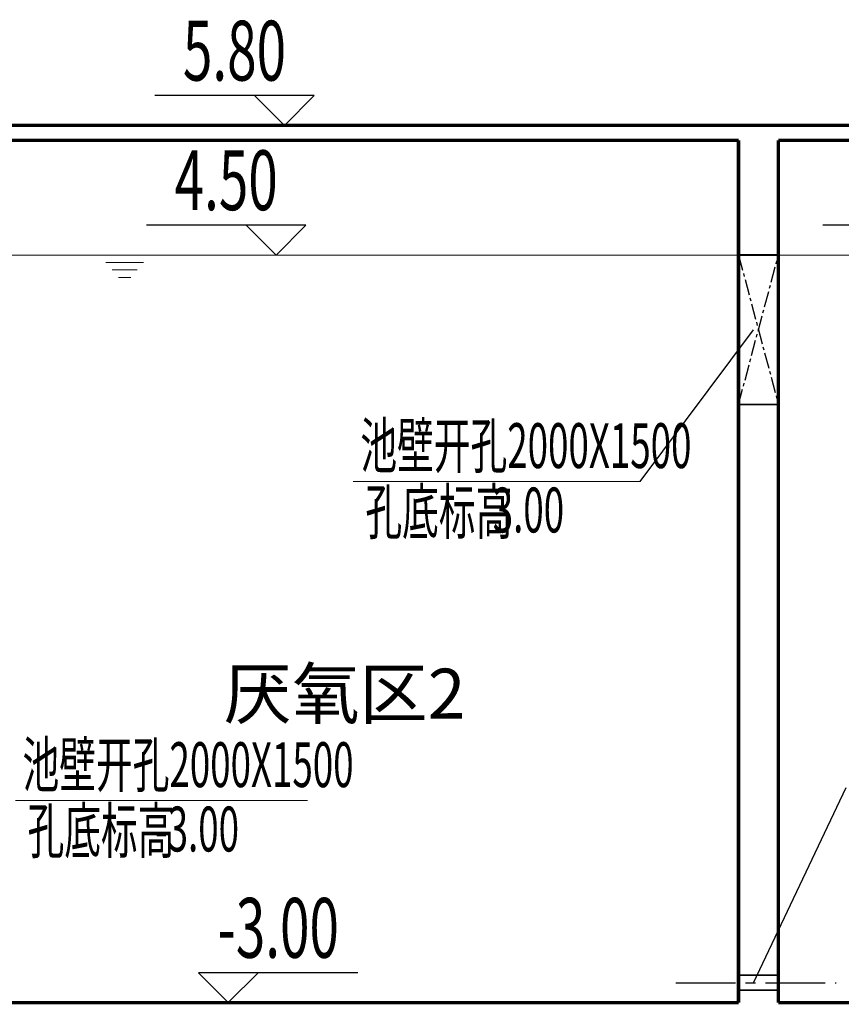
# Model space of a CAD drawing. Extents: x 2309230 to 2564658, y -1197180 to -702617.
# Drawn here: x 2434319 to 2442556, y -1071420 to -1061543 of the extents above; entities that cross this region are included whole.
import ezdxf
from ezdxf.enums import TextEntityAlignment as Align

# ---------------------------------------------------------------- set-up
doc = ezdxf.new("R2010")
doc.units = 0
doc.header["$LTSCALE"] = 50
for name, pattern in [('CENTER', [50.8, 31.75, -6.35, 6.35, -6.35]), ('DASHED', [19.05, 12.7, -6.35]), ('点画线', [18, 12, -2, 2, -2])]:
    doc.linetypes.add(name, pattern=pattern)
doc.layers.add('0-标注', color=3, linetype='Continuous')
doc.layers.add('中心线层', color=1, linetype='点画线')
for name, color, linetype, lineweight in [('CENTER', 1, 'CENTER', 13), ('DIM', 3, 'Continuous', 13), ('土建', 6, 'Continuous', 18), ('文字', 2, 'Continuous', 15)]:
    doc.layers.add(name, color=color, linetype=linetype, lineweight=lineweight)
doc.styles.add('HZ', font='tjromans.shx', dxfattribs={"width": 0.75, "bigfont": 'tjhztxt.shx'})
doc.styles.add('TJ', font='tjromans.shx', dxfattribs={"width": 0.65, "bigfont": 'tjhztxt.shx'})
doc.styles.add('TKZ2', font='tjromand.shx', dxfattribs={"bigfont": 'tjkts.shx'})

msp = doc.modelspace()

# ---------------------------------------------------------------- linework, layer by layer
at = {"layer": '0-标注'}
for p, q in [((2437272.2, -1062303.3), (2435672.2, -1062303.3)), ((2437189, -1063603.3), (2435589, -1063603.3)), ((2443970.9, -1063603.3), (2442370.9, -1063603.3)), ((2440540.3, -1066176.2), (2441675.6, -1064653.3)), ((2441675.6, -1071203.3), (2442606.5, -1069245.4)), ((2437710, -1071103.3), (2436110, -1071103.3))]:
    msp.add_line(p, q, dxfattribs=at)
for points in [[(2436972.2, -1062603.3), (2437272.2, -1062303.3), (2436672.2, -1062303.3), (2436972.2, -1062603.3)], [(2436889, -1063903.3), (2437189, -1063603.3), (2436589, -1063603.3), (2436889, -1063903.3)], [(2436410, -1071403.3), (2436710, -1071103.3), (2436110, -1071103.3), (2436410, -1071403.3)]]:
    msp.add_lwpolyline(points, dxfattribs=at)
at = {"layer": 'CENTER', "lineweight": -2, "ltscale": 0.1}
for p, q in [((2441525.6, -1063903.3), (2441925.6, -1065403.3)), ((2441525.6, -1065403.3), (2441925.6, -1063903.3))]:
    msp.add_line(p, q, dxfattribs=at)
at = {"layer": 'DIM', "color": 5}
for p, q in [((2433575.6, -1063903.3), (2441525.6, -1063903.3)), ((2435120.9, -1063903.3), (2435620.9, -1063903.3)), ((2441925.6, -1063903.3), (2449875.6, -1063903.3)), ((2435183.4, -1063978.3), (2435558.4, -1063978.3)), ((2435245.9, -1064053.3), (2435495.9, -1064053.3)), ((2435308.4, -1064128.3), (2435433.4, -1064128.3))]:
    msp.add_line(p, q, dxfattribs=at)
at = {"layer": 'DIM'}
for p, q in [((2440540.3, -1066176.2), (2437663.4, -1066176.2)), ((2437203, -1069376.8), (2434276, -1069376.8))]:
    msp.add_line(p, q, dxfattribs=at)
at = {"layer": '中心线层'}
msp.add_line((2440895.6, -1071203.3), (2442505.7, -1071203.3), dxfattribs=at)
at = {"layer": '土建', "const_width": 34}
for points in [[(2445375.6, -1062603.3), (2424675.6, -1062603.3)], [(2441525.6, -1062753.3), (2433575.6, -1062753.3)], [(2441525.6, -1062753.3), (2441525.6, -1071403.3)], [(2441925.6, -1062753.3), (2441925.6, -1071403.3)], [(2445375.6, -1062753.3), (2441925.6, -1062753.3)], [(2441525.6, -1071403.3), (2433575.6, -1071403.3)], [(2449875.6, -1071403.3), (2441925.6, -1071403.3)]]:
    msp.add_lwpolyline(points, dxfattribs=at)
at = {"layer": '土建', "color": 0, "ltscale": 0.25, "const_width": 17}
msp.add_lwpolyline([(2441525.6, -1063903.3), (2441925.6, -1063903.3), (2441925.6, -1065403.3), (2441525.6, -1065403.3)], close=True, dxfattribs=at)
at = {"layer": '土建', "color": 0, "linetype": 'DASHED', "ltscale": 0.25, "const_width": 17}
msp.add_lwpolyline([(2441525.6, -1071128.3), (2441525.6, -1071278.3), (2441925.6, -1071278.3), (2441925.6, -1071128.3)], close=True, dxfattribs=at)

# ---------------------------------------------------------------- texts
at = {"style": 'TKZ2'}
msp.add_text('厌氧区2', height=500, dxfattribs=at).set_placement((2437575.6, -1068303.3), align=Align.MIDDLE_CENTER)
at = {"layer": '文字', "style": 'HZ', "width": 0.65}
for s, p in [('5.80', (2436472.2, -1062153.3)), ('4.50', (2436389, -1063453.3)), ('-3.00', (2436910, -1070953.3))]:
    msp.add_text(s, height=600, dxfattribs=at).set_placement(p, align=Align.CENTER)
at = {"layer": '文字', "style": 'TJ', "width": 0.6}
for s, p in [('池壁开孔2000X1500', (2437733.6, -1066040.5)), ('孔底标高', (2437784.6, -1066703.6)), ('池壁开孔2000X1500', (2434346.3, -1069241.1)), ('孔底标高', (2434397.3, -1069904.3))]:
    msp.add_text(s, height=450, dxfattribs=at).set_placement(p)
at = {"layer": '文字', "color": 1, "style": 'TJ', "width": 0.6}
for s, p in [('3.00', (2439061.3, -1066686.5)), ('-3.00', (2435674, -1069887.1))]:
    msp.add_text(s, height=450, dxfattribs=at).set_placement(p)

doc.saveas('drawing.dxf')
